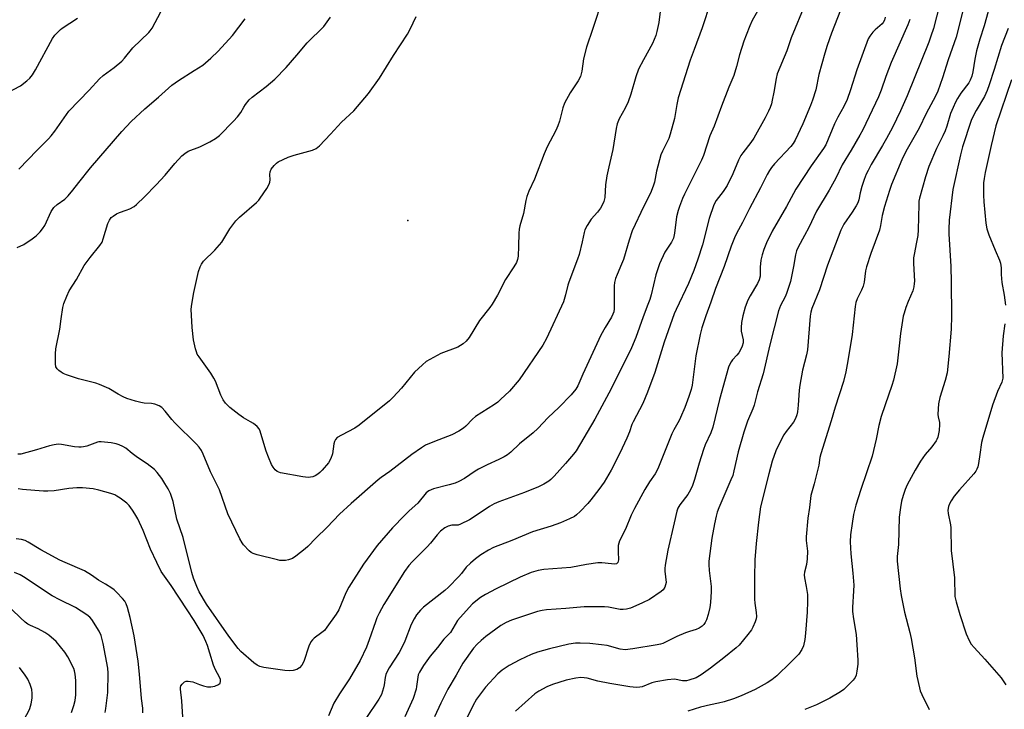
# Model space of a CAD drawing. Units: inches. Extents: x 1297759 to 1303759, y 477451 to 481452.
# Drawn here: x 1298633 to 1298981, y 477965 to 478208 of the extents above; entities that cross this region are included whole.
import ezdxf

# ---------------------------------------------------------------- set-up
doc = ezdxf.new("R2010")
doc.units = ezdxf.units.IN
doc.header["$MEASUREMENT"] = 0
doc.layers.add('ELEV-Spot Elevation', color=7, linetype='Continuous')
doc.layers.add('Undefined', color=1, linetype='Continuous')

msp = doc.modelspace()

# ---------------------------------------------------------------- linework, layer by layer
at = {"layer": 'ELEV-Spot Elevation'}
msp.add_point((1298770.23, 478137.53, 314.4), dxfattribs=at)
at = {"layer": 'Undefined'}
for points, elevation in [([(1298958.74, 478217.61), (1298955.55, 478205.22), (1298954.71, 478202.45), (1298953.95, 478200.36), (1298946.36, 478181.5), (1298943.98, 478176.18), (1298941.08, 478170.35), (1298938.98, 478166.44), (1298937.6, 478163.95), (1298933.62, 478157.25), (1298932.5, 478155.17), (1298931.9, 478153.86), (1298931.14, 478152), (1298930.32, 478149.52), (1298929.76, 478147.32), (1298929.28, 478144.79), (1298928.93, 478143.72), (1298928.37, 478142.7), (1298926.92, 478140.45), (1298923.95, 478136.2), (1298922.86, 478134.16), (1298918.21, 478121.76), (1298915.36, 478113.06), (1298912.69, 478106.53), (1298912.31, 478105.19), (1298912.1, 478103.81), (1298911.16, 478091.91), (1298910.83, 478090.16), (1298909.39, 478084.78), (1298908.44, 478079.49), (1298908.19, 478077.72), (1298907.86, 478072.41), (1298907.59, 478070.12), (1298907.38, 478068.99), (1298906.89, 478067.68), (1298906.24, 478066.46), (1298903.62, 478063.13), (1298902.82, 478061.94), (1298900.84, 478058.11), (1298899.99, 478056.29), (1298898.73, 478052.65), (1298897.49, 478048.22), (1298894.6, 478036.65), (1298893.83, 478031.23), (1298893.07, 478023.66), (1298892.61, 478017.94), (1298892.45, 478011.8), (1298892.42, 478004.04), (1298892.54, 478002.63), (1298893.07, 477999.36), (1298893.14, 477997.98), (1298893.01, 477997.16), (1298892.65, 477996.09), (1298891.91, 477994.24), (1298891.4, 477993.22), (1298890.16, 477991.55), (1298887.05, 477987.89), (1298885.95, 477986.91), (1298881.6, 477983.38), (1298876.92, 477979.73), (1298873.67, 477977.35), (1298871.85, 477976.35), (1298869.33, 477975.47), (1298868.47, 477975.28), (1298867.9, 477975.24), (1298867.06, 477975.31), (1298864.29, 477975.83), (1298861.77, 477975.65), (1298857.67, 477974.95), (1298856.25, 477974.54), (1298852.82, 477973.17), (1298852.01, 477973), (1298850.85, 477972.96), (1298848.51, 477973.14), (1298841.41, 477974.29), (1298837.22, 477975.16), (1298833.48, 477976.2), (1298832.32, 477976.36), (1298831.15, 477976.39), (1298829.42, 477976.16), (1298825.99, 477975.46), (1298821.17, 477973.93), (1298819.24, 477973.2), (1298816.38, 477971.62), (1298814.92, 477970.63), (1298808.12, 477964.61)], 298), ([(1298967.49, 478217.62), (1298963.56, 478202.11), (1298960.78, 478194.15), (1298958.79, 478187.81), (1298957.07, 478183.13), (1298956.28, 478181.32), (1298953.03, 478175.19), (1298950.51, 478170.03), (1298945.87, 478161.79), (1298944.47, 478158.95), (1298940.8, 478150.2), (1298940.05, 478148.06), (1298938.27, 478142.42), (1298937.46, 478139.31), (1298936.92, 478135.77), (1298936.54, 478134.16), (1298933.47, 478125.84), (1298931.94, 478121.16), (1298931.65, 478119.73), (1298931.13, 478115.74), (1298930.83, 478114.4), (1298930.24, 478112.94), (1298928.72, 478109.93), (1298928.24, 478108.57), (1298927.99, 478107.17), (1298926.94, 478097.29), (1298925.42, 478088.12), (1298924.65, 478084.13), (1298923.79, 478080.81), (1298920.87, 478071.77), (1298919.53, 478066.91), (1298915.81, 478055.23), (1298915.52, 478053.96), (1298915.11, 478051.32), (1298914.81, 478049.89), (1298913.49, 478044.73), (1298912.32, 478040.56), (1298911.85, 478036.35), (1298911.3, 478032.58), (1298910.67, 478026.06), (1298910.69, 478024.69), (1298911.2, 478020.96), (1298911.08, 478018.29), (1298910.83, 478016.23), (1298910.11, 478013.54), (1298909.98, 478012.6), (1298910.07, 478011.55), (1298910.7, 478008.5), (1298911.11, 478005.66), (1298911.18, 478003.25), (1298911.05, 477999.42), (1298910.48, 477992.03), (1298910.25, 477989.87), (1298909.73, 477987.58), (1298909.18, 477986.26), (1298908.06, 477984.67), (1298905.2, 477981.73), (1298900.28, 477977.05), (1298898.53, 477975.58), (1298896.89, 477974.54), (1298892.69, 477972.24), (1298887.78, 477969.99), (1298885.09, 477968.9), (1298881.75, 477967.85), (1298879.72, 477967.38), (1298876.96, 477966.86), (1298873.39, 477965.95), (1298868.89, 477964.58)], 296), ([(1298876.93, 478214.41), (1298873.98, 478205.46), (1298871.22, 478197.76), (1298869.75, 478194.08), (1298865.56, 478180.72), (1298865.09, 478178.42), (1298864.29, 478173.52), (1298862.76, 478167.96), (1298862.2, 478166.42), (1298860, 478161.99), (1298859.43, 478160.65), (1298857.93, 478154.93), (1298857.14, 478151), (1298856.75, 478149.61), (1298855.78, 478147.15), (1298853.39, 478142.61), (1298849.34, 478133.86), (1298848.2, 478130.55), (1298846.21, 478123.78), (1298845.59, 478122.16), (1298843.96, 478118.45), (1298843.44, 478117.1), (1298843.08, 478115.66), (1298842.93, 478114.49), (1298842.92, 478106.42), (1298842.79, 478105.3), (1298842.54, 478104.48), (1298842.03, 478103.47), (1298839.74, 478099.86), (1298838.24, 478097.11), (1298831.87, 478083.31), (1298830.19, 478079.24), (1298829.45, 478078.07), (1298827.78, 478076.13), (1298823.44, 478071.57), (1298819.66, 478068.06), (1298816.06, 478064.2), (1298814.36, 478062.7), (1298809.6, 478058.8), (1298806.49, 478055.86), (1298805.29, 478054.89), (1298804.11, 478054.18), (1298802.33, 478053.27), (1298798.17, 478051.43), (1298795.16, 478049.87), (1298793.95, 478049.16), (1298790.17, 478046.54), (1298788.21, 478045.51), (1298786.93, 478044.99), (1298784.79, 478044.33), (1298779.26, 478042.95), (1298777.64, 478042.2), (1298776.7, 478041.52), (1298773.68, 478037.89), (1298770.65, 478035.23), (1298769.01, 478033.59), (1298764.81, 478029.17), (1298759.34, 478022.98), (1298754.56, 478016.35), (1298749.35, 478008.29), (1298748.31, 478006.32), (1298745.84, 478000.32), (1298744.95, 477998.79), (1298741.65, 477994.17), (1298740.73, 477993.01), (1298739.89, 477992.26), (1298737.14, 477990.29), (1298736.52, 477989.71), (1298735.99, 477989.05), (1298735.28, 477987.44), (1298733.47, 477982.14), (1298732.81, 477980.8), (1298731.95, 477979.83), (1298731.08, 477979.27), (1298729.71, 477978.91), (1298728.28, 477978.77), (1298726.8, 477978.89), (1298719.43, 477979.96), (1298718.02, 477980.29), (1298717.02, 477980.76), (1298715.86, 477981.61), (1298711.24, 477985.63), (1298710.36, 477986.68), (1298707.09, 477990.98), (1298699.22, 478002.34), (1298696.63, 478006.64), (1298695.72, 478008.48), (1298694.58, 478011.49), (1298693.96, 478013.48), (1298690.93, 478025.77), (1298688.7, 478032.31), (1298687.42, 478038.45), (1298686.45, 478041.28), (1298685.65, 478042.99), (1298684.52, 478044.87), (1298683.36, 478046.57), (1298681.77, 478048.73), (1298680.78, 478049.81), (1298678.29, 478051.8), (1298674.85, 478053.99), (1298672.93, 478055.38), (1298670.66, 478057.22), (1298669.69, 478057.85), (1298668.38, 478058.48), (1298667.28, 478058.85), (1298665.56, 478059.12), (1298662.06, 478059.5), (1298661.21, 478059.48), (1298660.67, 478059.37), (1298656.92, 478058.03), (1298655.79, 478057.73), (1298654.94, 478057.59), (1298654.08, 478057.59), (1298652.63, 478057.74), (1298648.02, 478058.61), (1298646.88, 478058.67), (1298645.46, 478058.45), (1298643.77, 478058.05), (1298639.23, 478056.64), (1298633.71, 478055.22), (1298632.61, 478055.15)], 310), ([(1298838.8, 478215.71), (1298835.48, 478205.25), (1298833.23, 478198.68), (1298832.14, 478194.5), (1298831.61, 478190.2), (1298831.06, 478188.3), (1298830.27, 478186.76), (1298827.49, 478182.58), (1298825.45, 478178.86), (1298824.88, 478177.21), (1298823.64, 478172.48), (1298823.08, 478170.85), (1298822.35, 478169.24), (1298819.37, 478163.45), (1298818.22, 478161.04), (1298814.8, 478152.1), (1298812.9, 478147.85), (1298812.21, 478146.02), (1298811.85, 478144.63), (1298810.98, 478140.05), (1298809.66, 478135.64), (1298809.4, 478134.48), (1298809.3, 478133.05), (1298809.26, 478128.44), (1298809.12, 478124.9), (1298808.91, 478123.77), (1298808.46, 478122.7), (1298807.59, 478121.17), (1298804.59, 478116.76), (1298801.77, 478111.22), (1298799.97, 478108.03), (1298799.11, 478106.86), (1298795.44, 478102.33), (1298791.82, 478096.34), (1298790.81, 478094.96), (1298789.72, 478094.09), (1298787.76, 478092.92), (1298781.87, 478090.61), (1298777.92, 478088.55), (1298776.66, 478087.79), (1298775.33, 478086.66), (1298772.59, 478084.03), (1298767.98, 478078.43), (1298764.96, 478075.22), (1298763.69, 478074.01), (1298753.06, 478065.42), (1298751.47, 478064.37), (1298746.77, 478061.91), (1298745.28, 478060.99), (1298744.71, 478060.39), (1298744.33, 478059.67), (1298744.11, 478058.82), (1298743.63, 478055.27), (1298743.01, 478053.64), (1298742.17, 478052.12), (1298739.95, 478049.51), (1298739.15, 478048.69), (1298738.47, 478048.15), (1298737.48, 478047.55), (1298736.69, 478047.21), (1298735.88, 478047.04), (1298735.06, 478046.99), (1298733.16, 478047.2), (1298725.32, 478048.62), (1298724.08, 478049.05), (1298723.35, 478049.67), (1298722.7, 478050.53), (1298722.14, 478051.48), (1298721.03, 478054.08), (1298720.25, 478056.23), (1298718.37, 478062.44), (1298718.08, 478063.27), (1298717.71, 478064.04), (1298716.99, 478064.88), (1298715.7, 478065.97), (1298714.72, 478066.57), (1298712.17, 478067.93), (1298710.52, 478069.09), (1298707.36, 478071.58), (1298705.84, 478073.15), (1298705.07, 478074.27), (1298704.19, 478076.01), (1298702.31, 478080.89), (1298701.81, 478081.94), (1298700.69, 478083.66), (1298696.56, 478089.42), (1298695.93, 478090.4), (1298695.59, 478091.19), (1298695.26, 478092.29), (1298694.58, 478095.42), (1298694.13, 478099.85), (1298693.78, 478106.33), (1298693.97, 478108.07), (1298694.73, 478112.11), (1298696.34, 478119.51), (1298696.89, 478121.14), (1298697.46, 478122.18), (1298698.15, 478123.14), (1298702.13, 478127.1), (1298704.53, 478129.94), (1298705.33, 478131.11), (1298707.39, 478134.55), (1298708.75, 478136.52), (1298709.49, 478137.46), (1298710.79, 478138.69), (1298716.78, 478143.91), (1298717.6, 478144.7), (1298718.15, 478145.36), (1298720.39, 478148.79), (1298721.24, 478150.3), (1298721.5, 478151.09), (1298721.62, 478151.91), (1298721.51, 478153.74), (1298721.6, 478154.69), (1298722.03, 478155.64), (1298723.05, 478156.97), (1298723.83, 478157.76), (1298724.46, 478158.19), (1298727.93, 478159.81), (1298730.08, 478160.56), (1298736.55, 478162.31), (1298737.85, 478162.95), (1298738.99, 478163.89), (1298742.95, 478167.98), (1298746.78, 478172.17), (1298751.13, 478176.14), (1298756.27, 478182.24), (1298760.24, 478187.73), (1298765.09, 478195.63), (1298770.01, 478203.21), (1298771.01, 478204.99), (1298773.14, 478209.45)], 314), ([(1298896.26, 478216.07), (1298891.67, 478208.01), (1298890.8, 478206.11), (1298889.47, 478202.89), (1298888.65, 478200.73), (1298887.14, 478195.92), (1298886.12, 478191.78), (1298885.14, 478188.58), (1298883.42, 478184.53), (1298880.76, 478177.88), (1298878.25, 478170.75), (1298876.72, 478167.41), (1298874.52, 478160.38), (1298873.8, 478158.83), (1298870.18, 478151.71), (1298867.82, 478146.85), (1298867.09, 478145.23), (1298866, 478142.48), (1298865.54, 478141.08), (1298864.98, 478138.77), (1298864.25, 478133.03), (1298863.84, 478131.35), (1298863.13, 478129.92), (1298860.84, 478126.42), (1298858.9, 478122.3), (1298857.64, 478118.33), (1298855.99, 478111.34), (1298855.52, 478109.7), (1298854.88, 478107.89), (1298853.17, 478103.6), (1298850.55, 478096.34), (1298849.08, 478092.65), (1298848.27, 478090.9), (1298841.12, 478076.67), (1298836.19, 478067.52), (1298829.5, 478056.36), (1298828.61, 478055.19), (1298825.75, 478051.84), (1298821.8, 478047.38), (1298820.59, 478046.19), (1298819.89, 478045.67), (1298818.12, 478044.58), (1298816.31, 478043.68), (1298811.38, 478041.67), (1298802.29, 478038.32), (1298800.67, 478037.65), (1298799.01, 478036.7), (1298793.23, 478032.82), (1298791.97, 478032.06), (1298788.79, 478030.45), (1298787.98, 478030.16), (1298787.2, 478030.08), (1298785.7, 478030.1), (1298784.41, 478029.77), (1298783.2, 478029.18), (1298781.68, 478027.98), (1298780.51, 478026.75), (1298778.18, 478023.83), (1298777.02, 478022.54), (1298771.68, 478017.21), (1298770.58, 478015.88), (1298769.04, 478013.79), (1298761.72, 478002.2), (1298760.06, 477999.16), (1298759.28, 477997.48), (1298758.74, 477996.08), (1298756.58, 477989.77), (1298755.61, 477987.18), (1298753.34, 477982.47), (1298749.61, 477975.99), (1298746.04, 477970.69), (1298744.05, 477967.41), (1298742.2, 477962.95)], 308), ([(1298910.44, 478214.18), (1298905.42, 478201.96), (1298903.9, 478197.29), (1298900.48, 478189.24), (1298900.05, 478187.61), (1298899.27, 478182.77), (1298898.73, 478179.95), (1298898.4, 478178.6), (1298897.98, 478177.34), (1298897.39, 478176.06), (1298896.19, 478173.76), (1298892.24, 478166.6), (1298891.13, 478165), (1298888.29, 478161.4), (1298887.68, 478160.46), (1298886.85, 478158.76), (1298884.83, 478153.92), (1298882.81, 478149.87), (1298881.46, 478147.76), (1298878.97, 478144.63), (1298878.12, 478143.07), (1298876.48, 478138.22), (1298874.06, 478128.99), (1298872.5, 478123.89), (1298871.06, 478119.96), (1298869.16, 478115.34), (1298864.81, 478106.18), (1298864.16, 478104.65), (1298860.64, 478094.65), (1298857.29, 478083.95), (1298854.76, 478077.02), (1298853.09, 478073.01), (1298849.61, 478066.58), (1298849.19, 478065.58), (1298848.31, 478062.98), (1298847.37, 478060.82), (1298844.92, 478055.46), (1298841.88, 478049.5), (1298839.41, 478045.31), (1298837.59, 478042.74), (1298834.78, 478039.08), (1298833.66, 478037.75), (1298830.96, 478034.99), (1298829.68, 478033.77), (1298828.98, 478033.25), (1298827.2, 478032.33), (1298824.03, 478030.92), (1298820.75, 478029.81), (1298814.18, 478027.76), (1298806.85, 478024.79), (1298800.38, 478022.32), (1298798.61, 478021.38), (1298795.91, 478019.73), (1298794.03, 478018.27), (1298792.25, 478016.73), (1298790.77, 478015.29), (1298789.12, 478013.13), (1298788.2, 478012.06), (1298784.51, 478008.29), (1298783.2, 478007.13), (1298775.71, 478001.2), (1298774.7, 478000.2), (1298773.26, 477998.48), (1298772.36, 477997.07), (1298771.35, 477995.07), (1298769.13, 477989.26), (1298768.07, 477987.02), (1298767.07, 477985.3), (1298763.62, 477979.85), (1298762.89, 477978.56), (1298762.47, 477977.5), (1298762.16, 477976.4), (1298761.87, 477973.88), (1298761.65, 477972.81), (1298760.86, 477970.49), (1298759.92, 477968.78), (1298755.32, 477961.99)], 306), ([(1298632.92, 478155.65), (1298639.39, 478162.29), (1298643.44, 478166.28), (1298644.41, 478167.4), (1298645.67, 478169.07), (1298650.64, 478176.11), (1298657.8, 478183.43), (1298661.37, 478187.41), (1298662.7, 478188.58), (1298666.64, 478191.49), (1298669.29, 478193.67), (1298670.24, 478194.69), (1298673.13, 478198.4), (1298678.8, 478203.75), (1298679.35, 478204.39), (1298679.98, 478205.36), (1298683.04, 478211.03)], 308), ([(1298859.41, 478213.07), (1298858.7, 478207.31), (1298858.06, 478204.13), (1298857.69, 478202.71), (1298856.45, 478199.91), (1298853.25, 478194.14), (1298851.6, 478190.82), (1298850.59, 478188.22), (1298848.83, 478182.08), (1298847.94, 478179.38), (1298846.87, 478177.17), (1298844.76, 478173.35), (1298844.04, 478171.56), (1298843.65, 478169.91), (1298842.53, 478162.61), (1298841.03, 478156.5), (1298840.43, 478153.27), (1298839.94, 478150.04), (1298839.64, 478145.69), (1298839.32, 478144.19), (1298838.88, 478143.13), (1298838.16, 478141.89), (1298837.09, 478140.49), (1298834.9, 478138.03), (1298833.46, 478135.81), (1298832.67, 478134.27), (1298832.35, 478133.25), (1298831.69, 478130), (1298830.61, 478125.51), (1298830.05, 478123.89), (1298826.91, 478115.81), (1298826.59, 478114.7), (1298825.85, 478111.31), (1298825.07, 478108.81), (1298819.04, 478095.9), (1298817.75, 478093.6), (1298809.46, 478081.36), (1298806, 478077.41), (1298802.91, 478074.39), (1298801.93, 478073.55), (1298800.78, 478072.72), (1298794.07, 478068.4), (1298793.03, 478067.47), (1298790.66, 478065), (1298789.79, 478064.32), (1298788.17, 478063.25), (1298785.69, 478062.03), (1298779.55, 478059.64), (1298776.46, 478058.28), (1298774.96, 478057.41), (1298771.56, 478055.07), (1298763.85, 478049.05), (1298760.82, 478046.97), (1298759.71, 478046.13), (1298750.16, 478037.83), (1298746.13, 478033.98), (1298741.7, 478029.42), (1298737.74, 478025.53), (1298734.86, 478022.57), (1298733.97, 478021.77), (1298730.68, 478019.22), (1298729.46, 478018.4), (1298728.13, 478017.94), (1298727.01, 478017.74), (1298725.89, 478017.63), (1298725.03, 478017.7), (1298724.17, 478017.88), (1298717.03, 478019.73), (1298715.64, 478020.16), (1298714.89, 478020.55), (1298714.24, 478021.08), (1298712.27, 478023.16), (1298711.79, 478023.86), (1298710.97, 478025.37), (1298706.66, 478034.11), (1298703.77, 478042.56), (1298700.63, 478048.92), (1298698, 478055.17), (1298697.36, 478056.47), (1298696.58, 478057.6), (1298695.59, 478058.66), (1298687.97, 478066.15), (1298686.9, 478067.37), (1298684.54, 478070.35), (1298683.36, 478071.58), (1298682.44, 478072.19), (1298680.9, 478072.77), (1298679.79, 478072.99), (1298677.18, 478073.19), (1298676.04, 478073.36), (1298674.11, 478073.88), (1298671.12, 478074.84), (1298669.8, 478075.41), (1298668, 478076.33), (1298664.68, 478078.27), (1298663.11, 478079.06), (1298661.48, 478079.72), (1298660.09, 478080.17), (1298654, 478081.66), (1298649.77, 478083.16), (1298648.66, 478083.61), (1298647.91, 478084.03), (1298647.06, 478084.7), (1298646.5, 478085.27), (1298646.08, 478085.91), (1298645.86, 478087), (1298645.88, 478090.54), (1298645.99, 478092.3), (1298647.38, 478099.28), (1298647.95, 478102.83), (1298648.47, 478106.9), (1298648.9, 478108.31), (1298649.89, 478110.8), (1298650.75, 478112.69), (1298653.29, 478116.7), (1298656.01, 478121.66), (1298658.1, 478124.44), (1298661.52, 478128.75), (1298662.32, 478129.94), (1298662.76, 478131.03), (1298664.41, 478136.48), (1298664.98, 478137.69), (1298665.57, 478138.55), (1298666.21, 478139.11), (1298667.45, 478139.86), (1298668.48, 478140.32), (1298670.8, 478141.12), (1298672.1, 478141.69), (1298673.61, 478142.47), (1298674.53, 478143.17), (1298677.29, 478145.82), (1298681.45, 478150.06), (1298684.57, 478153.51), (1298688, 478157.66), (1298690.46, 478160.27), (1298691.47, 478161.19), (1298692.68, 478161.91), (1298696.77, 478163.49), (1298700.37, 478165.21), (1298702.37, 478166.39), (1298703.73, 478167.49), (1298708.7, 478172.5), (1298710.1, 478174.02), (1298711.28, 478175.59), (1298712.31, 478177.48), (1298712.95, 478178.46), (1298714.2, 478180.06), (1298715.32, 478181.01), (1298720.27, 478184.73), (1298723.24, 478187.33), (1298727.23, 478191.46), (1298731.03, 478195.86), (1298734.63, 478200.18), (1298740.5, 478205.9), (1298742.94, 478209.17)], 312), ([(1298922.81, 478211.62), (1298919.56, 478203.54), (1298918.03, 478199.2), (1298917.21, 478196.51), (1298915.19, 478189.01), (1298914.04, 478183.61), (1298912.91, 478179.97), (1298912.22, 478178.04), (1298909.52, 478171.6), (1298906.84, 478165.89), (1298906.09, 478164.71), (1298905.25, 478163.58), (1298899.52, 478157.55), (1298898.47, 478156.26), (1298897.73, 478155.13), (1298896.9, 478153.7), (1298894.56, 478149.01), (1298890.74, 478141.79), (1298888.28, 478136.79), (1298886.09, 478132.92), (1298885.39, 478131.47), (1298884.27, 478128.51), (1298881.74, 478121.29), (1298878.75, 478113.53), (1298877.07, 478108.73), (1298875.25, 478103.95), (1298873.89, 478099.7), (1298873.33, 478097.38), (1298871.81, 478089.83), (1298870.5, 478079.44), (1298870.12, 478078), (1298869.27, 478075.47), (1298867.85, 478071.66), (1298866.39, 478068.07), (1298865.88, 478067.02), (1298864.06, 478063.79), (1298863.34, 478062.29), (1298858.38, 478050.02), (1298857.41, 478048.27), (1298855.47, 478045.4), (1298853.8, 478042.67), (1298850.11, 478035.97), (1298848.98, 478033.61), (1298847.01, 478028.78), (1298844.82, 478024.57), (1298844.55, 478023.78), (1298844.41, 478022.96), (1298844.35, 478020.7), (1298844.47, 478017.89), (1298844.39, 478017.39), (1298844.21, 478016.99), (1298843.76, 478016.56), (1298843.07, 478016.41), (1298842.01, 478016.47), (1298838.57, 478016.9), (1298837.15, 478016.88), (1298833.19, 478016.32), (1298827.72, 478015.27), (1298818.17, 478014.5), (1298816.14, 478014.15), (1298813.72, 478013.4), (1298809.77, 478011.85), (1298801.38, 478007.72), (1298797.53, 478005.69), (1298795.84, 478004.62), (1298792.95, 478002.36), (1298788.59, 477997.63), (1298787.72, 477996.48), (1298785.19, 477992.32), (1298784.65, 477991.67), (1298782.91, 477989.94), (1298780.68, 477986.96), (1298778.05, 477984.02), (1298775.69, 477980.73), (1298774.32, 477978.38), (1298773.88, 477977.36), (1298773.65, 477976.56), (1298773.29, 477973.22), (1298773.13, 477972.38), (1298772.08, 477969.05), (1298769.16, 477962.54)], 304), ([(1298975.43, 478213.31), (1298973.41, 478206.16), (1298971.95, 478201.5), (1298970.81, 478197.28), (1298970.2, 478194.41), (1298969.5, 478189.97), (1298969.11, 478188.35), (1298968.57, 478187.03), (1298968.01, 478186.07), (1298965.24, 478182.41), (1298964.03, 478180.58), (1298963.32, 478179.26), (1298962.48, 478177.39), (1298961.62, 478175.21), (1298960.27, 478170.75), (1298959.69, 478169.16), (1298958.88, 478167.35), (1298956.62, 478162.96), (1298953.94, 478156.52), (1298952.81, 478152.91), (1298950.69, 478145.44), (1298950.47, 478144.35), (1298950.37, 478143.2), (1298950.13, 478134.25), (1298950.01, 478132.18), (1298949.63, 478129.92), (1298948.72, 478125.58), (1298948.57, 478124.41), (1298948.58, 478122.4), (1298948.85, 478116.12), (1298948.81, 478115.28), (1298948.65, 478114.16), (1298948.26, 478112.79), (1298946.7, 478109.02), (1298945.88, 478106.82), (1298945.22, 478104.88), (1298944.92, 478103.75), (1298943.92, 478097.73), (1298943.5, 478093.29), (1298942.73, 478086.96), (1298941.47, 478081.28), (1298940.88, 478079.32), (1298938.52, 478072.59), (1298937.17, 478068.44), (1298936.34, 478065.22), (1298935.35, 478060.4), (1298933.98, 478054.5), (1298929.93, 478042.68), (1298928.15, 478037.18), (1298927.38, 478033.85), (1298926.85, 478030.74), (1298926.35, 478026.71), (1298926.21, 478024.3), (1298926.47, 478019.98), (1298927.18, 478013.17), (1298927.45, 478009.02), (1298927.43, 478007.03), (1298927.08, 478001.17), (1298927.06, 477999.71), (1298927.39, 477997.11), (1298928.31, 477991.65), (1298928.61, 477987.93), (1298928.89, 477982.59), (1298928.85, 477981.1), (1298928.53, 477978.73), (1298928.27, 477977.28), (1298927.98, 477976.47), (1298927.31, 477975.55), (1298925.43, 477973.66), (1298923.92, 477972.24), (1298922.75, 477971.37), (1298919, 477969.17), (1298916.95, 477968.09), (1298914.31, 477966.83), (1298910.26, 477965.15)], 294), ([(1298628.36, 478182.27), (1298633.57, 478185.05), (1298635.85, 478186.76), (1298636.88, 478187.74), (1298637.76, 478188.92), (1298638.86, 478190.66), (1298644.89, 478201.63), (1298645.68, 478202.81), (1298646.62, 478203.85), (1298647.63, 478204.81), (1298648.3, 478205.34), (1298653.7, 478208.84)], 306), ([(1298632.42, 478127.97), (1298634.72, 478129.09), (1298637.67, 478131.01), (1298639.05, 478132.08), (1298640.45, 478133.51), (1298641.35, 478134.61), (1298642.09, 478135.78), (1298644.42, 478140.75), (1298645.26, 478142.16), (1298646.44, 478143.21), (1298649.17, 478145.02), (1298650.38, 478146.23), (1298652.06, 478148.19), (1298654.13, 478150.92), (1298658.28, 478156.05), (1298669.36, 478168.85), (1298672.62, 478172.37), (1298677.38, 478176.87), (1298682.28, 478181.03), (1298686.96, 478185.22), (1298689.26, 478186.93), (1298694.85, 478190.36), (1298697.82, 478192.31), (1298700.69, 478194.75), (1298703.27, 478197.23), (1298708.33, 478202.75), (1298712.83, 478208.56)], 310), ([(1298938.59, 478209.17), (1298938.27, 478208.09), (1298937.88, 478207.35), (1298937.52, 478206.9), (1298935.05, 478204.74), (1298934.24, 478203.9), (1298933.16, 478202.54), (1298932.57, 478201.56), (1298928.58, 478190.64), (1298926.33, 478183.54), (1298925.1, 478180.21), (1298923.93, 478177.68), (1298921.8, 478173.91), (1298920.62, 478171.6), (1298917.66, 478164.21), (1298916.83, 478162.91), (1298912.39, 478156.81), (1298907.01, 478148.54), (1298903.76, 478142.43), (1298898.68, 478133.72), (1298896.71, 478129.68), (1298895.75, 478127.28), (1298895.11, 478125.42), (1298894.72, 478123.55), (1298894.48, 478121.09), (1298894.41, 478117.9), (1298894.16, 478116.58), (1298893.54, 478115.29), (1298890.91, 478111), (1298890.08, 478109.45), (1298889.12, 478107.02), (1298888.33, 478103.91), (1298887.9, 478101.58), (1298887.7, 478099.81), (1298887.8, 478098.54), (1298888.45, 478095.5), (1298888.41, 478094.46), (1298888.1, 478093.2), (1298887.63, 478092.14), (1298886.89, 478090.89), (1298886.26, 478090.08), (1298884.71, 478088.38), (1298884.2, 478087.69), (1298883.78, 478086.94), (1298883.33, 478085.87), (1298880.08, 478074.41), (1298877.77, 478064.73), (1298877.04, 478062.73), (1298875.1, 478058.42), (1298874.46, 478056.77), (1298872.9, 478052.03), (1298871.35, 478046.29), (1298870.59, 478044.17), (1298869.89, 478042.64), (1298868.89, 478040.96), (1298866.08, 478037.28), (1298865.47, 478036.1), (1298865.09, 478035.02), (1298864.09, 478031), (1298861.93, 478021.34), (1298860.92, 478015.99), (1298860.8, 478014.85), (1298860.81, 478013.98), (1298861.25, 478009.93), (1298861.11, 478009.09), (1298860.8, 478008.27), (1298860.21, 478007.29), (1298859.58, 478006.7), (1298855.4, 478003.97), (1298852.95, 478002.71), (1298850.58, 478001.66), (1298848.68, 478000.9), (1298847.26, 478000.5), (1298846.12, 478000.36), (1298845.07, 478000.39), (1298840.96, 478001.21), (1298839.56, 478001.39), (1298835.08, 478001.41), (1298832.4, 478001.33), (1298825.9, 478000.78), (1298819.05, 478000.3), (1298817.53, 478000.1), (1298815.94, 477999.72), (1298806.71, 477996.7), (1298804.81, 477995.83), (1298802.99, 477994.81), (1298797.73, 477990.92), (1298795.99, 477989.48), (1298794.58, 477988.17), (1298793.32, 477986.79), (1298789.58, 477981.53), (1298787.25, 477977.3), (1298784.28, 477972.37), (1298781.77, 477967.42), (1298779.58, 477962.6)], 302), ([(1298947.22, 478208.4), (1298946.49, 478206.48), (1298940.69, 478193.23), (1298938.73, 478188.27), (1298937.08, 478183.46), (1298936.17, 478181.11), (1298930.67, 478169.53), (1298929.63, 478167.56), (1298926.6, 478162.28), (1298923.4, 478157.11), (1298921.1, 478152.5), (1298918.79, 478148.2), (1298914.29, 478140.85), (1298911.6, 478135.1), (1298910.15, 478132.25), (1298907.86, 478128.08), (1298907.32, 478126.87), (1298906.92, 478125.38), (1298906.27, 478121.32), (1298905.1, 478116.08), (1298903.74, 478111.74), (1298903.26, 478110.67), (1298901.61, 478107.52), (1298900.94, 478105.67), (1298897.83, 478093.71), (1298895.48, 478083.49), (1298893.54, 478077.12), (1298892.32, 478072.47), (1298891.85, 478071.17), (1298889.99, 478066.8), (1298888.7, 478062.95), (1298886.66, 478055.93), (1298885.2, 478049.33), (1298884.77, 478047.69), (1298884.13, 478046.06), (1298879.84, 478036.2), (1298879.3, 478034.68), (1298878.93, 478033.34), (1298878.31, 478030.58), (1298877.39, 478025.53), (1298876.31, 478017.42), (1298876.3, 478016.25), (1298876.45, 478014.19), (1298877.22, 478008.49), (1298877.19, 478006.72), (1298876.94, 478002.86), (1298876.67, 478001.16), (1298876.12, 477998.63), (1298875.55, 477996.8), (1298875.11, 477995.81), (1298874.63, 477995.11), (1298874.05, 477994.5), (1298872.9, 477993.8), (1298871.9, 477993.39), (1298869.48, 477992.66), (1298868.08, 477992.13), (1298865.05, 477990.85), (1298860.11, 477988.45), (1298859.31, 477988.17), (1298858.17, 477987.9), (1298849.56, 477986.5), (1298846.82, 477986.24), (1298845.08, 477986.46), (1298840.47, 477987.67), (1298838.46, 477988), (1298834.43, 477988.45), (1298831, 477988.56), (1298829.28, 477988.53), (1298826.96, 477988.21), (1298820.13, 477986.6), (1298815.89, 477985.34), (1298813.67, 477984.55), (1298809.65, 477982.71), (1298805.88, 477980.64), (1298803.48, 477979.03), (1298801.95, 477977.7), (1298797.58, 477973), (1298794.41, 477968.8), (1298793.05, 477966.43), (1298790.24, 477960.72)], 300), ([(1298690.78, 477962.42), (1298690.49, 477968.25), (1298690.02, 477972.37), (1298690.03, 477972.92), (1298690.17, 477973.45), (1298690.62, 477974.15), (1298691.46, 477974.89), (1298691.94, 477975.12), (1298692.7, 477975.19), (1298694.32, 477974.88), (1298696.7, 477973.94), (1298698.11, 477973.53), (1298699.53, 477973.21), (1298700.68, 477973.15), (1298702.12, 477973.43), (1298703.44, 477973.93), (1298703.96, 477974.43), (1298704.14, 477975.09), (1298704.06, 477975.79), (1298703.8, 477976.52), (1298702.37, 477979.14), (1298701.64, 477980.76), (1298700.4, 477985.07), (1298699.51, 477987.78), (1298698.98, 477989.11), (1298697.96, 477991.23), (1298694.76, 477996.56), (1298692.35, 478000.31), (1298686.7, 478008.88), (1298683.16, 478013.75), (1298681.68, 478017.02), (1298679.41, 478021.7), (1298676.83, 478028.29), (1298674.91, 478032.36), (1298673.92, 478034.17), (1298673.1, 478035.41), (1298671.86, 478037.1), (1298671.06, 478037.95), (1298668.77, 478039.64), (1298667.57, 478040.41), (1298666.81, 478040.79), (1298665.42, 478041.28), (1298661.17, 478042.53), (1298659.17, 478042.94), (1298655.43, 478043.29), (1298653.44, 478043.3), (1298650.64, 478043.05), (1298645.48, 478042.22), (1298643.15, 478042.08), (1298641.71, 478042.08), (1298638.61, 478042.39), (1298634.3, 478042.68), (1298632.7, 478042.89)], 308), ([(1298676.67, 477963.95), (1298676.67, 477965.66), (1298676.29, 477969.1), (1298675.57, 477977.67), (1298675.1, 477982.24), (1298673.63, 477991.17), (1298672.23, 477997.62), (1298671.29, 478001.1), (1298670.78, 478002.45), (1298670.31, 478003.34), (1298669.51, 478004.34), (1298667.55, 478006.39), (1298666.55, 478007.34), (1298665.74, 478007.94), (1298663.53, 478009.33), (1298661.06, 478010.75), (1298658.58, 478012.55), (1298656.16, 478014.04), (1298649.31, 478016.98), (1298647.49, 478017.83), (1298640.68, 478021.46), (1298636.21, 478024.16), (1298635.19, 478024.69), (1298633.97, 478025.08), (1298632.04, 478025.31)], 306), ([(1298663.48, 477964.15), (1298663.71, 477965.5), (1298664.32, 477971.19), (1298664.5, 477977.95), (1298664.31, 477979.69), (1298662.73, 477988.46), (1298662.42, 477989.83), (1298661.99, 477991.22), (1298661.25, 477992.78), (1298658.68, 477996.93), (1298658.01, 477997.74), (1298657, 477998.58), (1298653.01, 478001.07), (1298647.48, 478003.77), (1298644.78, 478005.26), (1298634.67, 478011.89), (1298633.43, 478012.6), (1298631.42, 478013.51)], 304), ([(1298651.55, 477964.15), (1298652.4, 477966.63), (1298652.81, 477968.33), (1298653.06, 477970.35), (1298653.08, 477975.37), (1298652.86, 477977.64), (1298652.62, 477978.76), (1298652.35, 477979.58), (1298650.24, 477983.68), (1298649.18, 477985.38), (1298646.1, 477989.1), (1298643.53, 477991.33), (1298642.09, 477992.27), (1298639.83, 477993.56), (1298637.11, 477994.72), (1298636.15, 477995.23), (1298635.24, 477995.93), (1298633.51, 477997.47), (1298630.53, 478000.43)], 302), ([(1298632.72, 477957.04), (1298633.36, 477958.61), (1298634.54, 477961.19), (1298636.26, 477964.21), (1298636.9, 477965.53), (1298637.33, 477967.16), (1298637.64, 477969.13), (1298637.7, 477970.85), (1298637.55, 477972.21), (1298637.01, 477974.02), (1298636.15, 477975.81), (1298635.24, 477977.3), (1298633.26, 477979.93)], 300)]:
    msp.add_lwpolyline(points, dxfattribs=dict(at, elevation=elevation))
for points in [[(1298981.92, 478205.25, 292), (1298979.58, 478199.24, 292), (1298977.02, 478190.71, 292), (1298975.25, 478185.3, 292), (1298974.53, 478183.37, 292), (1298973.57, 478181.29, 292), (1298970.61, 478176.35, 292), (1298969.44, 478174.06, 292), (1298968.89, 478172.78, 292), (1298965.88, 478163.47, 292), (1298965.07, 478160.7, 292), (1298962.47, 478148.51, 292), (1298961.12, 478137.62, 292), (1298960.97, 478134.52, 292), (1298960.96, 478132.8, 292), (1298961.72, 478121.29, 292), (1298961.87, 478115.83, 292), (1298961.89, 478103.93, 292), (1298961.79, 478099.26, 292), (1298961.04, 478089.59, 292), (1298960.45, 478083.87, 292), (1298959.73, 478081.1, 292), (1298957.8, 478075.15, 292), (1298957.32, 478072.88, 292), (1298957.19, 478071.15, 292), (1298957.16, 478069.13, 292), (1298957.25, 478068.27, 292), (1298957.68, 478066.28, 292), (1298957.75, 478065.57, 292), (1298957.54, 478063.56, 292), (1298957.07, 478061.21, 292), (1298956.8, 478060.38, 292), (1298956.54, 478059.87, 292), (1298954.96, 478057.7, 292), (1298952.67, 478055.06, 292), (1298951.05, 478052.69, 292), (1298949.08, 478049.53, 292), (1298946.3, 478044.41, 292), (1298945.55, 478042.7, 292), (1298944.85, 478040.55, 292), (1298944.33, 478038.61, 292), (1298943.94, 478036.36, 292), (1298943.52, 478032.96, 292), (1298943.26, 478023.35, 292), (1298942.72, 478019.15, 292), (1298942.83, 478017.42, 292), (1298943.89, 478007.66, 292), (1298944.24, 478005.33, 292), (1298945.34, 477999.47, 292), (1298947.23, 477992.32, 292), (1298947.73, 477990.14, 292), (1298948.88, 477983.37, 292), (1298949.75, 477976.97, 292), (1298950.63, 477972.78, 292), (1298950.94, 477971.71, 292), (1298951.44, 477970.42, 292), (1298954.07, 477965.21, 292)], [(1298983.05, 478187.15, 290), (1298977.55, 478170.95, 290), (1298975.88, 478163.93, 290), (1298973.85, 478154.49, 290), (1298973.46, 478152.33, 290), (1298973.27, 478150.75, 290), (1298973.19, 478146.46, 290), (1298973.29, 478144.14, 290), (1298974, 478136.59, 290), (1298974.42, 478134.64, 290), (1298975.08, 478132.45, 290), (1298977.31, 478127.03, 290), (1298978.84, 478123.6, 290), (1298979.2, 478122.53, 290), (1298979.46, 478120.89, 290), (1298979.43, 478118.44, 290), (1298979.66, 478115.65, 290), (1298980.5, 478111.15, 290), (1298980.96, 478107.71, 290)], [(1298980.71, 478101.05, 290), (1298980.22, 478096.88, 290), (1298979.75, 478090.92, 290), (1298980.03, 478081.94, 290), (1298979.72, 478080.56, 290), (1298978.11, 478077.21, 290), (1298976.41, 478072.47, 290), (1298972.97, 478061, 290), (1298972.57, 478059.29, 290), (1298971.99, 478055.08, 290), (1298971.45, 478051.87, 290), (1298971.21, 478050.72, 290), (1298970.93, 478049.91, 290), (1298970.53, 478049.16, 290), (1298969.84, 478048.25, 290), (1298964.78, 478042.62, 290), (1298962.93, 478040.36, 290), (1298961.79, 478038.67, 290), (1298961.22, 478037.66, 290), (1298960.85, 478036.67, 290), (1298960.65, 478035.4, 290), (1298960.75, 478034.27, 290), (1298961.56, 478030.27, 290), (1298961.72, 478029.14, 290), (1298961.8, 478021.23, 290), (1298962.98, 478011.61, 290), (1298963.12, 478005.04, 290), (1298963.53, 478003.12, 290), (1298964.84, 477998.69, 290), (1298967.17, 477991.81, 290), (1298968.22, 477989.44, 290), (1298968.9, 477988.18, 290), (1298969.91, 477986.96, 290), (1298973.72, 477982.9, 290), (1298979.46, 477976.34, 290), (1298981.12, 477973.86, 290)]]:
    msp.add_polyline3d(points, dxfattribs=at)

doc.saveas('drawing.dxf')
